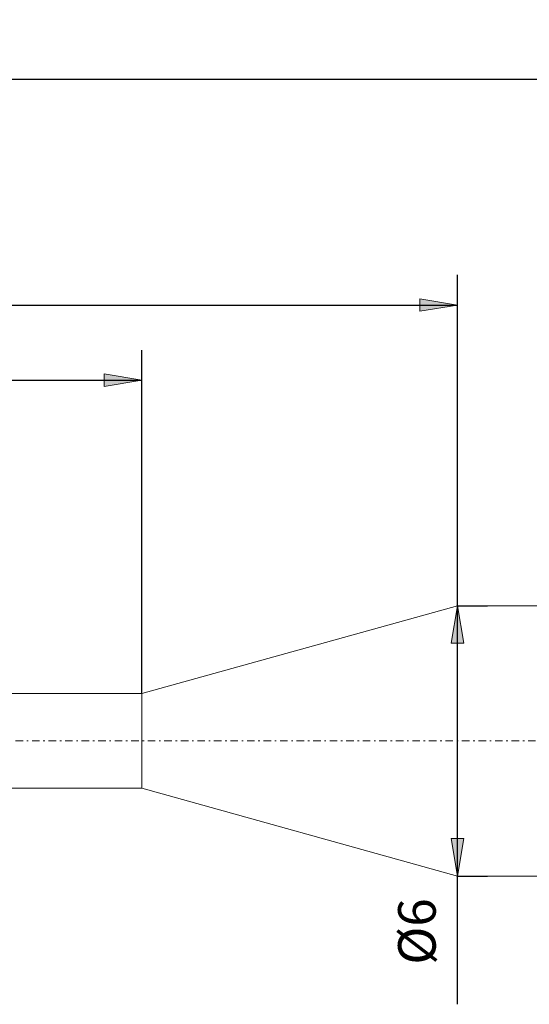
# Model space of a CAD drawing. Units: millimetres. Extents: x -135 to 143, y -100 to 100.
# Drawn here: x -25 to 8, y -9 to 57 of the extents above; entities that cross this region are included whole.
import ezdxf

# ---------------------------------------------------------------- set-up
doc = ezdxf.new("R2010")
doc.units = ezdxf.units.MM
doc.header["$MEASUREMENT"] = 0
doc.linetypes.add('DASHDOT', pattern=[1, 0.5, -0.25, 0, -0.25])
doc.layers.get('0').update_dxf_attribs({"lineweight": 0})
doc.layers.add('Bemassung', color=7, linetype='Continuous', lineweight=0)
doc.layers.add('Geo', color=7, linetype='Continuous', lineweight=0)
doc.styles.get("Standard").update_dxf_attribs({"font": 'Arial'})
doc.dimstyles.new('BEM-ISBE', dxfattribs={"dimtxt": 2.5, "dimasz": 2.5, "dimexe": 1.25, "dimexo": 0.625, "dimtad": 1, "dimdec": 3, "dimzin": 0, "dimdsep": 46, "dimtxsty": 'Standard', "dimblk": 'VDDIM_DEFAULT', "dimcen": 0.09, "dimadec": 3, "dimazin": 0, "dimtol": 1, "dimtm": 1e-09, "dimtfac": 0.5, "dimtdec": 3, "dimtmove": 0, "dimatfit": 3, "dimfxl": 1, "dimtolj": 1, "dimtzin": 0, "dimarcsym": 0})

# ---------------------------------------------------------------- blocks, each defined once
blk = doc.blocks.new('VDDIM_DEFAULT')
at = {"linetype": 'Continuous'}
blk.add_hatch(color=0, dxfattribs=at).paths.add_polyline_path([(0, 0), (-1, -0.1665), (-1, 0.1665)], flags=0)
at = {"color": 0, "linetype": 'Continuous'}
blk.add_lwpolyline([(0, 0), (-1, -0.1665), (-1, 0.1665), (0, 0)], dxfattribs=at)
blk = doc.blocks.new('*D6')
at = {"layer": 'Bemassung', "color": 0, "lineweight": -2}
for p, q in [((-65.37, -7.3), (-65.37, 54.7)), ((-17.37, 11.85), (-17.37, 34.7)), ((-65.37, 32.7), (-17.37, 32.7))]:
    blk.add_line(p, q, dxfattribs=at)
at = {"layer": 'Bemassung', "color": 0}
for p in [(-17.37, 11.85), (-65.37, -7.3)]:
    blk.add_point(p, dxfattribs=at)
at = {"layer": 'Bemassung', "color": 0, "lineweight": -2, "xscale": 2.5, "yscale": 2.5, "zscale": 2.5, "rotation": 180}
blk.add_blockref('VDDIM_DEFAULT', (-65.37, 32.7), dxfattribs=at)
at = {"layer": 'Bemassung', "color": 0, "lineweight": -2, "xscale": 2.5, "yscale": 2.5, "zscale": 2.5}
blk.add_blockref('VDDIM_DEFAULT', (-17.37, 32.7), dxfattribs=at)
at = {"layer": 'Bemassung', "color": 0, "insert": (-41.37, 33.366), "char_height": 2.5, "attachment_point": 8}
blk.add_mtext('16', dxfattribs=at)
blk = doc.blocks.new('*D7')
at = {"layer": 'Bemassung', "color": 0, "lineweight": -2}
for p, q in [((-65.37, -7.3), (-65.37, 54.7)), ((3.63, 17.7), (3.63, 39.7)), ((-65.37, 37.7), (3.63, 37.7))]:
    blk.add_line(p, q, dxfattribs=at)
at = {"layer": 'Bemassung', "color": 0}
for p in [(3.63, 17.7), (-65.37, -7.3)]:
    blk.add_point(p, dxfattribs=at)
at = {"layer": 'Bemassung', "color": 0, "lineweight": -2, "xscale": 2.5, "yscale": 2.5, "zscale": 2.5, "rotation": 180}
blk.add_blockref('VDDIM_DEFAULT', (-65.37, 37.7), dxfattribs=at)
at = {"layer": 'Bemassung', "color": 0, "lineweight": -2, "xscale": 2.5, "yscale": 2.5, "zscale": 2.5}
blk.add_blockref('VDDIM_DEFAULT', (3.63, 37.7), dxfattribs=at)
at = {"layer": 'Bemassung', "color": 0, "insert": (-30.87, 38.366), "char_height": 2.5, "attachment_point": 8}
blk.add_mtext('23', dxfattribs=at)
blk = doc.blocks.new('*D10')
at = {"layer": 'Bemassung', "color": 0, "lineweight": -2}
for p, q in [((-65.37, -7.3), (-65.37, 54.7)), ((108.63, 16.95), (108.63, 54.7)), ((108.63, 52.7), (-65.37, 52.7))]:
    blk.add_line(p, q, dxfattribs=at)
at = {"layer": 'Bemassung', "color": 0}
for p in [(108.63, 16.95), (-65.37, -7.3)]:
    blk.add_point(p, dxfattribs=at)
at = {"layer": 'Bemassung', "color": 0, "lineweight": -2, "xscale": 2.5, "yscale": 2.5, "zscale": 2.5, "rotation": 180}
blk.add_blockref('VDDIM_DEFAULT', (-65.37, 52.7), dxfattribs=at)
at = {"layer": 'Bemassung', "color": 0, "lineweight": -2, "xscale": 2.5, "yscale": 2.5, "zscale": 2.5}
blk.add_blockref('VDDIM_DEFAULT', (108.63, 52.7), dxfattribs=at)
at = {"layer": 'Bemassung', "color": 0, "insert": (21.63, 53.366), "char_height": 2.5, "attachment_point": 8}
blk.add_mtext('58', dxfattribs=at)
blk = doc.blocks.new('*D8')
at = {"layer": 'Bemassung', "color": 0, "lineweight": -2}
for p, q in [((3.63, 17.7), (5.63, 17.7)), ((3.63, -8.82), (3.63, 17.7)), ((3.63, -0.3), (5.63, -0.3))]:
    blk.add_line(p, q, dxfattribs=at)
at = {"layer": 'Bemassung', "color": 0}
for p in [(3.63, 17.7), (3.63, -0.3)]:
    blk.add_point(p, dxfattribs=at)
at = {"layer": 'Bemassung', "color": 0, "lineweight": -2, "xscale": 2.5, "yscale": 2.5, "zscale": 2.5}
for p, rotation in [((3.63, 17.7), 90), ((3.63, -0.3), 270)]:
    blk.add_blockref('VDDIM_DEFAULT', p, dxfattribs=dict(at, rotation=rotation))
at = {"layer": 'Bemassung', "color": 0, "insert": (2.963, -3.976), "char_height": 2.5, "attachment_point": 8, "rotation": 90}
blk.add_mtext('Ø6', dxfattribs=at)

msp = doc.modelspace()

# ---------------------------------------------------------------- linework, layer by layer
at = {"layer": 'Geo'}
for p, q in [((-17.37, 11.8497), (3.63, 17.6997)), ((3.63, 17.6997), (107.88, 17.6997)), ((3.63, 17.6997), (3.63, -0.3003)), ((-26.37, 11.8497), (-17.37, 11.8497)), ((-17.37, 11.8497), (-17.37, 5.5497)), ((-26.37, 5.5497), (-17.37, 5.5497)), ((-17.37, 5.5497), (3.63, -0.3003)), ((3.63, -0.3003), (107.88, -0.3003))]:
    msp.add_line(p, q, dxfattribs=at)
at = {"layer": 'Geo', "linetype": 'Dashdot'}
msp.add_line((-65.37, 8.6997), (108.63, 8.6997), dxfattribs=at)

# ---------------------------------------------------------------- dimensions: what is measured, and where the dimension line sits
at = {"layer": 'Bemassung'}
for base, p1, p2, text, picture, middle in [((-65.37, 52.6997), (108.63, 16.9497), (-65.37, -7.3003), '58', '*D10', (21.63, 53.3663)), ((-17.37, 32.6997), (-65.37, -7.3003), (-17.37, 11.8497), '16', '*D6', (-41.37, 33.3663)), ((3.63, 37.6997), (-65.37, -7.3003), (3.63, 17.6997), '23', '*D7', (-30.87, 38.3663))]:
    dim = msp.add_linear_dim(base=base, p1=p1, p2=p2, text=text, dimstyle='BEM-ISBE', override={"dimgap": 0.625, "dimlfac": 0.333333, "dimzin": 8, "dimtol": 0, "dimlim": 0, "dimtzin": 8}, dxfattribs=at)
    dim.commit()
    dim.dimension.update_dxf_attribs({"geometry": picture, "text_midpoint": middle})
dim = msp.add_linear_dim(base=(3.63, 17.6997), p1=(3.63, -0.3003), p2=(3.63, 17.6997), angle=90, text='Ø6', dimstyle='BEM-ISBE', override={"dimgap": 0.625, "dimlfac": 0.333333, "dimzin": 8, "dimtol": 0, "dimlim": 0, "dimtzin": 8}, dxfattribs=at)
dim.commit()
dim.dimension.update_dxf_attribs({"geometry": '*D8', "text_midpoint": (2.9634, -3.9757)})

doc.saveas('drawing.dxf')
